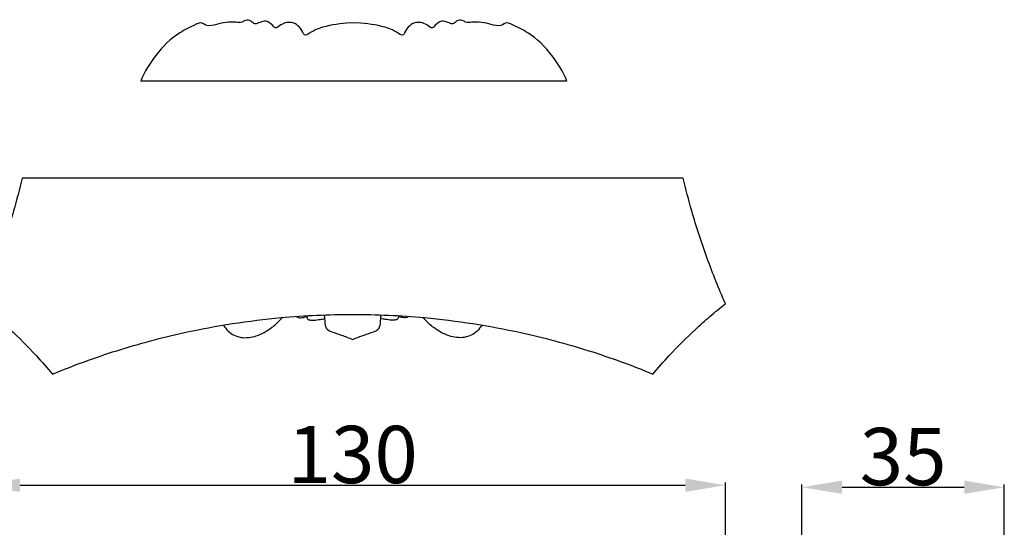
# Model space of a CAD drawing. Units: millimetres. Extents: x 0 to 1100, y 23 to 1023.
# Drawn here: x 93 to 265, y 276 to 364 of the extents above; entities that cross this region are included whole.
import ezdxf

# ---------------------------------------------------------------- set-up
doc = ezdxf.new("R2010")
doc.units = ezdxf.units.MM
doc.layers.add('Default', color=7, linetype='Continuous', true_color=0xffffff)
doc.styles.add('Arial', font='arial.ttf')
doc.dimstyles.new('Dimension Style 01', dxfattribs={"dimtxt": 10, "dimasz": 7, "dimexe": 0.5, "dimexo": 0.5, "dimgap": 0.25, "dimtad": 1, "dimtoh": 1, "dimdec": 0, "dimzin": 1, "dimdsep": 46, "dimtxsty": 'Arial', "dimcen": 0.5, "dimazin": 0, "dimtfac": 1, "dimtdec": 4, "dimtix": 1, "dimtmove": 1, "dimatfit": 3, "dimfxl": 1, "dimtolj": 1, "dimtzin": 1, "dimarcsym": 0})

# ---------------------------------------------------------------- blocks, each defined once
blk = doc.blocks.new('*D7')
at = {"layer": 'Default', "color": 0, "lineweight": -2, "transparency": 16777216}
for p, q in [((229.81, 273.8), (229.81, 283.03)), ((236.81, 282.53), (258.09, 282.53)), ((265.09, 273.8), (265.09, 283.03))]:
    blk.add_line(p, q, dxfattribs=at)
at = {"layer": 'Default', "color": 0, "transparency": 16777216}
for points in [[(236.81, 283.7), (236.81, 281.37), (229.81, 282.53)], [(258.09, 283.7), (258.09, 281.37), (265.09, 282.53)]]:
    blk.add_solid(points, dxfattribs=at)
at = {"layer": 'Defpoints', "color": 0, "transparency": 16777216}
for p in [(265.09, 282.53), (229.81, 273.3), (265.09, 273.3)]:
    blk.add_point(p, dxfattribs=at)
at = {"layer": 'Default', "color": 0, "transparency": 16777216, "insert": (247.45, 287.89), "char_height": 10, "attachment_point": 5, "style": 'Arial'}
blk.add_mtext('\\A1;35', dxfattribs=at)
blk = doc.blocks.new('*D9')
at = {"layer": 'Default', "color": 0, "lineweight": -2, "transparency": 16777216}
for p, q in [((86.46, 273.8), (86.46, 283.39)), ((216.46, 273.8), (216.46, 283.39)), ((93.46, 282.89), (209.46, 282.89))]:
    blk.add_line(p, q, dxfattribs=at)
at = {"layer": 'Default', "color": 0, "transparency": 16777216}
for points in [[(93.46, 284.05), (93.46, 281.72), (86.46, 282.89)], [(209.46, 284.05), (209.46, 281.72), (216.46, 282.89)]]:
    blk.add_solid(points, dxfattribs=at)
at = {"layer": 'Defpoints', "color": 0, "transparency": 16777216}
for p in [(216.46, 282.89), (86.46, 273.3), (216.46, 273.3)]:
    blk.add_point(p, dxfattribs=at)
at = {"layer": 'Default', "color": 0, "transparency": 16777216, "insert": (151.46, 288.25), "char_height": 10, "attachment_point": 5, "style": 'Arial'}
blk.add_mtext('\\A1;130', dxfattribs=at)

msp = doc.modelspace()

# ---------------------------------------------------------------- linework, layer by layer
at = {"layer": 'Default'}
for p, q in [((114.49, 353.47), (188.82, 353.47)), ((209.1, 336.49), (93.82, 336.49))]:
    msp.add_line(p, q, dxfattribs=at)
for points, knots in [([(151.66, 363.54), (150.04, 363.6), (147.32, 363.12), (144.87, 362.46), (143.1, 361.13), (142.51, 362.7), (140.94, 364.03), (139.1, 363.43), (137.99, 362.47), (137.34, 363.35), (136.49, 364), (135.34, 363.75), (134.39, 363.13), (133.75, 364), (132.8, 364.17), (132.07, 363.51), (130.24, 363.84), (128.3, 363.5), (126.16, 362.84), (125.02, 363.76), (123.37, 362.87), (120.48, 361.63), (117.07, 358.15), (115.18, 355.04), (114.49, 353.47)], [77.674922, 77.674922, 77.674922, 77.674922, 80.872533, 82.711547, 83.552171, 83.871567, 85.632709, 87.044093, 87.56419, 87.957675, 88.872281, 89.577066, 90.19728, 90.731941, 91.399635, 91.834571, 92.546373, 94.781172, 95.879539, 96.67583, 97.226711, 99.302824, 103.076119, 106.460695, 106.460695, 106.460695, 106.460695]), ([(188.82, 353.47), (188.13, 355.04), (186.25, 358.15), (182.83, 361.63), (179.94, 362.87), (178.29, 363.76), (177.16, 362.84), (175.01, 363.5), (173.07, 363.84), (171.25, 363.51), (170.51, 364.17), (169.57, 364), (168.92, 363.13), (167.98, 363.75), (166.83, 364), (165.98, 363.35), (165.33, 362.47), (164.22, 363.43), (162.38, 364.03), (160.8, 362.7), (160.22, 361.13), (158.45, 362.46), (156, 363.12), (153.28, 363.6), (151.66, 363.54)], [48.889148, 48.889148, 48.889148, 48.889148, 52.273723, 56.047019, 58.123131, 58.674012, 59.470304, 60.568671, 62.803469, 63.515271, 63.950208, 64.617901, 65.152563, 65.772777, 66.477562, 67.392168, 67.785653, 68.30575, 69.717134, 71.478276, 71.797672, 72.638295, 74.47731, 77.674922, 77.674922, 77.674922, 77.674922]), ([(93.82, 336.49), (93.36, 334.57), (92.13, 329.84), (89.75, 322.49), (87.6, 317.16), (86.46, 314.56)], [116.762686, 116.762686, 116.762686, 116.762686, 120.05474, 124.911643, 129.652399, 129.652399, 129.652399, 129.652399]), ([(216.46, 314.56), (215.31, 317.16), (213.17, 322.49), (210.78, 329.84), (209.55, 334.57), (209.1, 336.49)], [39.714172, 39.714172, 39.714172, 39.714172, 44.454928, 49.311831, 52.603885, 52.603885, 52.603885, 52.603885]), ([(86.46, 314.56), (87.38, 313.83), (89.15, 312.38), (92.48, 309.42), (95.81, 306.08), (98.18, 303.39), (99.11, 302.28)], [129.652399, 129.652399, 129.652399, 129.652399, 131.607805, 133.48648, 137.074787, 139.479899, 139.479899, 139.479899, 139.479899]), ([(203.81, 302.28), (204.73, 303.39), (207.1, 306.08), (210.44, 309.42), (213.76, 312.38), (215.54, 313.83), (216.46, 314.56)], [29.886672, 29.886672, 29.886672, 29.886672, 32.291784, 35.880091, 37.758766, 39.714172, 39.714172, 39.714172, 39.714172]), ([(99.11, 302.28), (102.78, 303.8), (110.35, 306.57), (123.63, 310.11), (137.44, 312.25), (147.29, 312.7), (151.46, 312.7)], [139.479899, 139.479899, 139.479899, 139.479899, 146.11068, 152.923778, 162.405094, 169.366571, 169.366571, 169.366571, 169.366571]), ([(146.48, 312.61), (146.52, 312.38), (146.6, 311.86), (146.56, 311.06), (146.83, 310.09), (148.03, 309.55), (149.58, 309.08), (150.8, 308.59), (151.46, 308.33)], [0, 0, 0, 0, 0.387382, 0.88003, 1.348249, 1.945264, 2.926569, 4.114121, 4.114121, 4.114121, 4.114121]), ([(151.46, 312.7), (155.63, 312.7), (165.48, 312.25), (179.28, 310.11), (192.56, 306.57), (200.14, 303.8), (203.81, 302.28)], [169.366571, 169.366571, 169.366571, 169.366571, 176.328049, 185.809365, 192.622463, 199.253244, 199.253244, 199.253244, 199.253244]), ([(151.46, 308.33), (152.12, 308.59), (153.34, 309.08), (154.88, 309.55), (156.09, 310.09), (156.36, 311.06), (156.31, 311.86), (156.4, 312.38), (156.44, 312.61)], [4.114121, 4.114121, 4.114121, 4.114121, 5.301673, 6.282978, 6.879993, 7.348212, 7.84086, 8.228242, 8.228242, 8.228242, 8.228242]), ([(128.94, 310.84), (129.16, 310.45), (129.94, 309.41), (132.03, 308.42), (134.83, 308.83), (137.14, 310.14), (138.52, 311.41), (139.11, 312.05), (139.21, 312.15)], [0, 0, 0, 0, 0.748598, 2.127549, 3.610303, 5.290186, 6.498002, 6.7391, 6.7391, 6.7391, 6.7391]), ([(141.62, 312.35), (141.74, 312.27), (142, 312.15), (142.58, 312.06), (143.07, 312.24), (143.41, 312.35), (143.48, 312.37)], [0, 0, 0, 0, 0.242339, 0.479224, 0.961322, 1.08242, 1.08242, 1.08242, 1.08242]), ([(143.47, 312.47), (143.47, 312.44), (143.49, 312.29), (143.48, 312.07), (143.64, 311.77), (144.12, 311.72), (144.81, 311.65), (145.67, 311.84), (146.3, 311.89), (146.57, 311.92)], [0, 0, 0, 0, 0.052269, 0.240985, 0.368312, 0.582653, 0.958508, 1.567905, 2.018694, 2.018694, 2.018694, 2.018694]), ([(159.44, 312.47), (159.44, 312.44), (159.42, 312.29), (159.43, 312.07), (159.27, 311.77), (158.8, 311.72), (158.1, 311.65), (157.24, 311.84), (156.61, 311.89), (156.34, 311.92)], [0, 0, 0, 0, 0.052269, 0.240985, 0.368312, 0.582653, 0.958508, 1.567905, 2.018694, 2.018694, 2.018694, 2.018694]), ([(161.3, 312.35), (161.18, 312.27), (160.91, 312.15), (160.33, 312.06), (159.84, 312.24), (159.5, 312.35), (159.43, 312.37)], [0, 0, 0, 0, 0.242339, 0.479224, 0.961322, 1.08242, 1.08242, 1.08242, 1.08242]), ([(173.97, 310.84), (173.75, 310.45), (172.97, 309.41), (170.89, 308.42), (168.09, 308.83), (165.78, 310.14), (164.39, 311.41), (163.8, 312.05), (163.71, 312.15)], [0, 0, 0, 0, 0.748598, 2.127549, 3.610303, 5.290186, 6.498002, 6.7391, 6.7391, 6.7391, 6.7391])]:
    msp.add_open_spline(points, degree=3, knots=knots, dxfattribs=at)

# ---------------------------------------------------------------- dimensions: what is measured, and where the dimension line sits
for base, p1, p2, picture, middle in [((216.46, 282.89), (86.46, 273.3), (216.46, 273.3), '*D9', (151.46, 288.25)), ((265.09, 282.53), (229.81, 273.3), (265.09, 273.3), '*D7', (247.45, 287.89))]:
    dim = msp.add_linear_dim(base=base, p1=p1, p2=p2, dimstyle='Dimension Style 01', dxfattribs=at)
    dim.commit()
    dim.dimension.update_dxf_attribs({"geometry": picture, "text_midpoint": middle})

doc.saveas('drawing.dxf')
